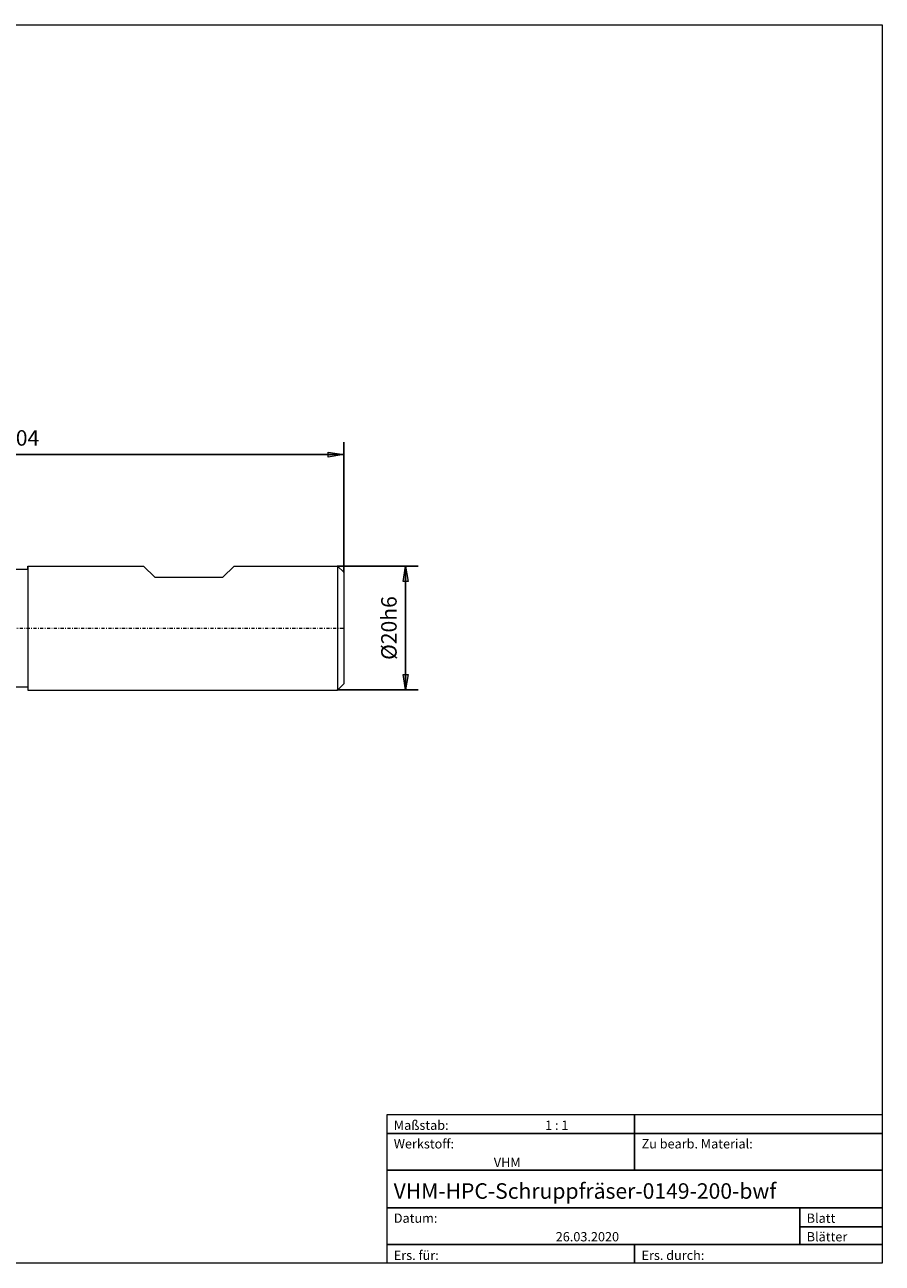
# Model space of a CAD drawing. Units: millimetres. Extents: x -135 to 143, y -100 to 100.
# Drawn here: x 5 to 143, y -100 to 100 of the extents above; entities that cross this region are included whole.
import ezdxf

# ---------------------------------------------------------------- set-up
doc = ezdxf.new("R2010")
doc.units = ezdxf.units.MM
doc.header["$MEASUREMENT"] = 0
doc.linetypes.add('DASHDOT', pattern=[1, 0.5, -0.25, 0, -0.25])
doc.layers.get('0').update_dxf_attribs({"lineweight": 0})
for name, color, linetype, lineweight in [('Bemassung', 7, 'Continuous', 0), ('Geo', 7, 'Continuous', 0), ('Rahmen', 7, 'Continuous', 0), ('Text', 7, 'Continuous', 0)]:
    doc.layers.add(name, color=color, linetype=linetype, lineweight=lineweight)
doc.styles.get("Standard").update_dxf_attribs({"font": 'Arial'})
doc.dimstyles.new('BEM-ISBE', dxfattribs={"dimtxt": 2.5, "dimasz": 2.5, "dimexe": 1.25, "dimexo": 0.625, "dimtad": 1, "dimdec": 3, "dimzin": 0, "dimdsep": 46, "dimtxsty": 'Standard', "dimblk": 'VDDIM_DEFAULT', "dimcen": 0.09, "dimadec": 3, "dimazin": 0, "dimtol": 1, "dimtm": 1e-09, "dimtfac": 0.5, "dimtdec": 3, "dimtmove": 0, "dimatfit": 3, "dimfxl": 1, "dimtolj": 1, "dimtzin": 0, "dimarcsym": 0})

# ---------------------------------------------------------------- blocks, each defined once
blk = doc.blocks.new('VDDIM_DEFAULT')
at = {"linetype": 'Continuous'}
blk.add_hatch(color=0, dxfattribs=at).paths.add_polyline_path([(0, 0), (-1, -0.1665), (-1, 0.1665)], flags=0)
at = {"color": 0, "linetype": 'Continuous'}
blk.add_lwpolyline([(0, 0), (-1, -0.1665), (-1, 0.1665), (0, 0)], dxfattribs=at)
blk = doc.blocks.new('*D7')
at = {"layer": 'Bemassung', "color": 0, "lineweight": -2}
for p, q in [((-47.59, -18.52), (-47.59, 32.48)), ((56.41, 11.48), (56.41, 32.48)), ((56.41, 30.48), (-47.59, 30.48))]:
    blk.add_line(p, q, dxfattribs=at)
at = {"layer": 'Bemassung', "color": 0}
for p in [(56.41, 11.48), (-47.59, -18.52)]:
    blk.add_point(p, dxfattribs=at)
at = {"layer": 'Bemassung', "color": 0, "lineweight": -2, "xscale": 2.5, "yscale": 2.5, "zscale": 2.5, "rotation": 180}
blk.add_blockref('VDDIM_DEFAULT', (-47.59, 30.48), dxfattribs=at)
at = {"layer": 'Bemassung', "color": 0, "lineweight": -2, "xscale": 2.5, "yscale": 2.5, "zscale": 2.5}
blk.add_blockref('VDDIM_DEFAULT', (56.41, 30.48), dxfattribs=at)
at = {"layer": 'Bemassung', "color": 0, "insert": (4.41, 31.14), "char_height": 2.5, "attachment_point": 8}
blk.add_mtext('104', dxfattribs=at)
blk = doc.blocks.new('*D5')
at = {"layer": 'Bemassung', "color": 0, "lineweight": -2}
for p, q in [((55.41, 12.48), (68.41, 12.48)), ((66.41, -7.52), (66.41, 12.48)), ((55.41, -7.52), (68.41, -7.52))]:
    blk.add_line(p, q, dxfattribs=at)
at = {"layer": 'Bemassung', "color": 0}
for p in [(55.41, 12.48), (55.41, -7.52)]:
    blk.add_point(p, dxfattribs=at)
at = {"layer": 'Bemassung', "color": 0, "lineweight": -2, "xscale": 2.5, "yscale": 2.5, "zscale": 2.5}
for p, rotation in [((66.41, 12.48), 90), ((66.41, -7.52), 270)]:
    blk.add_blockref('VDDIM_DEFAULT', p, dxfattribs=dict(at, rotation=rotation))
at = {"layer": 'Bemassung', "color": 0, "insert": (65.74, 2.48), "char_height": 2.5, "attachment_point": 8, "rotation": 90}
blk.add_mtext('Ø20h6', dxfattribs=at)

msp = doc.modelspace()

# ---------------------------------------------------------------- linework, layer by layer
at = {"layer": 'Geo'}
for p, q in [((5.4066, 11.9751), (5.4066, 12.4751)), ((5.4066, 12.4751), (24.1066, 12.4751)), ((5.4066, 12.4751), (5.4066, -7.0249)), ((24.1066, 12.4751), (25.9066, 10.6751)), ((36.9066, 10.6751), (38.7066, 12.4751)), ((38.7066, 12.4751), (55.4066, 12.4751)), ((55.4066, 12.4751), (56.4066, 11.4751)), ((55.4066, 12.4751), (55.4066, -7.5249)), ((-7.5934, 11.9751), (5.4066, 11.9751)), ((5.4066, 11.9751), (5.4066, -7.0249)), ((25.9066, 10.6751), (36.9066, 10.6751)), ((56.4066, 11.4751), (56.4066, 2.4751)), ((56.4066, 11.4751), (56.4066, -6.5249)), ((-7.5934, -7.0249), (5.4066, -7.0249)), ((5.4066, -7.0249), (5.4066, -7.5249)), ((5.4066, -7.5249), (55.4066, -7.5249)), ((55.4066, -7.5249), (56.4066, -6.5249))]:
    msp.add_line(p, q, dxfattribs=at)
at = {"layer": 'Geo', "linetype": 'Dashdot'}
msp.add_line((-47.5934, 2.4751), (56.4066, 2.4751), dxfattribs=at)
at = {"layer": 'Rahmen'}
for points in [[(-134.6056, 99.8595), (143.3636, 99.8595), (143.3636, -100.0499), (-134.6056, -100.0499)], [(63.3998, -76.0607), (103.3817, -76.0607), (103.3817, -79.107), (63.3998, -79.107)], [(103.3817, -76.0607), (143.3636, -76.0607), (143.3636, -79.107), (103.3817, -79.107)], [(63.3998, -79.107), (103.3817, -79.107), (103.3817, -85.0091), (63.3998, -85.0091)], [(103.3817, -79.107), (143.3636, -79.107), (143.3636, -85.0091), (103.3817, -85.0091)], [(63.3998, -85.0091), (143.3636, -85.0091), (143.3636, -91.1015), (63.3998, -91.1015)], [(63.3998, -91.1015), (130.0363, -91.1015), (130.0363, -97.0036), (63.3998, -97.0036)], [(130.0363, -91.1015), (143.3636, -91.1015), (143.3636, -94.1478), (130.0363, -94.1478)], [(130.0363, -94.1478), (143.3636, -94.1478), (143.3636, -97.0036), (130.0363, -97.0036)], [(63.3998, -97.0036), (103.3817, -97.0036), (103.3817, -100.0499), (63.3998, -100.0499)], [(103.3817, -97.0036), (143.3636, -97.0036), (143.3636, -100.0499), (103.3817, -100.0499)]]:
    msp.add_lwpolyline(points, close=True, dxfattribs=at)

# ---------------------------------------------------------------- texts
at = {"layer": 'Text'}
for s, height, p in [('Maßstab:', 1.5, (64.5, -78.5231)), ('1 : 1', 1.5, (88.9297, -78.5231)), ('Werkstoff:', 1.5, (64.5, -81.5231)), ('Zu bearb. Material:', 1.5, (104.5, -81.5231)), ('VHM', 1.5, (80.6442, -84.5231)), ('VHM-HPC-Schruppfräser-0149-200-bwf', 2.5, (64.4701, -89.6417)), ('Blatt', 1.5, (131.1667, -93.5231)), ('Datum:', 1.5, (64.5, -93.5231)), ('26.03.2020', 1.5, (90.6457, -96.5231)), ('Blätter', 1.5, (131.1667, -96.5231)), ('Ers. für:', 1.5, (64.5, -99.5231)), ('Ers. durch:', 1.5, (104.5, -99.5231))]:
    msp.add_text(s, height=height, dxfattribs=at).set_placement(p)

# ---------------------------------------------------------------- dimensions: what is measured, and where the dimension line sits
at = {"layer": 'Bemassung'}
dim = msp.add_linear_dim(base=(-47.5934, 30.4751), p1=(56.4066, 11.4751), p2=(-47.5934, -18.5249), text='104', dimstyle='BEM-ISBE', override={"dimgap": 0.625, "dimlfac": 1, "dimzin": 8, "dimtol": 0, "dimlim": 0, "dimtzin": 8}, dxfattribs=at)
dim.commit()
dim.dimension.update_dxf_attribs({"geometry": '*D7', "text_midpoint": (4.4066, 31.1417)})
dim = msp.add_linear_dim(base=(66.4066, 12.4751), p1=(55.4066, -7.5249), p2=(55.4066, 12.4751), angle=90, text='Ø20h6', dimstyle='BEM-ISBE', override={"dimgap": 0.625, "dimlfac": 1, "dimzin": 8, "dimtol": 0, "dimlim": 0, "dimtzin": 8}, dxfattribs=at)
dim.commit()
dim.dimension.update_dxf_attribs({"geometry": '*D5', "text_midpoint": (65.74, 2.4751)})

doc.saveas('drawing.dxf')
